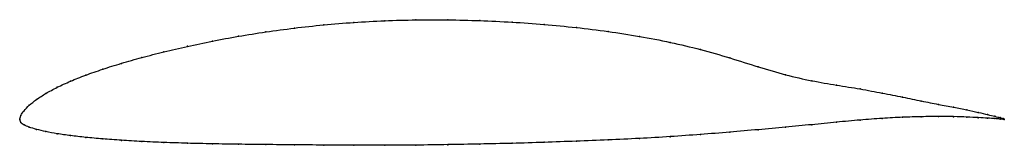
# Model space of a CAD drawing. Units: metres. Extents: x 0 to 1, y -0.03 to 0.1.
import ezdxf

# ---------------------------------------------------------------- set-up
doc = ezdxf.new("R2010")
doc.units = ezdxf.units.M

msp = doc.modelspace()

# ---------------------------------------------------------------- linework, layer by layer
at = {"color": 1}
msp.add_open_spline([(1, 0), (1, 0.0005), (0.9979, 0.0013), (0.9907, 0.003), (0.9833, 0.0048), (0.9738, 0.007), (0.9623, 0.0095), (0.9488, 0.0122), (0.9333, 0.0151), (0.916, 0.0186), (0.897, 0.0225), (0.8762, 0.0266), (0.8538, 0.0309), (0.8299, 0.0347), (0.8046, 0.0389), (0.778, 0.045), (0.7502, 0.0531), (0.7213, 0.0625), (0.6915, 0.0711), (0.6608, 0.0783), (0.6295, 0.0844), (0.5976, 0.0893), (0.5653, 0.0933), (0.5327, 0.0964), (0.5, 0.0988), (0.4673, 0.1003), (0.4347, 0.1011), (0.4024, 0.1011), (0.3705, 0.1002), (0.3392, 0.0985), (0.3085, 0.096), (0.2787, 0.0927), (0.2498, 0.0888), (0.222, 0.0844), (0.1954, 0.0794), (0.1701, 0.0741), (0.1462, 0.0685), (0.1238, 0.0628), (0.103, 0.0569), (0.084, 0.0509), (0.0667, 0.0449), (0.0512, 0.0388), (0.0377, 0.0325), (0.0262, 0.0263), (0.0167, 0.0202), (0.0093, 0.0143), (0.0039, 0.0086), (0.0007, 0.0041), (-0.0001, -0.0013), (-0.0001, 0.0012), (0.0007, -0.0036), (0.0039, -0.0056), (0.0093, -0.008), (0.0167, -0.0102), (0.0262, -0.0125), (0.0377, -0.0146), (0.0512, -0.0166), (0.0667, -0.0183), (0.084, -0.0199), (0.103, -0.0213), (0.1238, -0.0225), (0.1462, -0.0235), (0.1701, -0.0243), (0.1954, -0.0249), (0.222, -0.0253), (0.2498, -0.0256), (0.2787, -0.0259), (0.3085, -0.0261), (0.3392, -0.0263), (0.3705, -0.0263), (0.4024, -0.0262), (0.4347, -0.0257), (0.4673, -0.0251), (0.5, -0.0244), (0.5327, -0.0234), (0.5653, -0.0222), (0.5976, -0.0209), (0.6295, -0.0194), (0.6608, -0.0176), (0.6915, -0.0154), (0.7213, -0.013), (0.7502, -0.0105), (0.778, -0.0079), (0.8046, -0.0054), (0.8299, -0.0029), (0.8538, -0.0006), (0.8762, 0.0011), (0.897, 0.0022), (0.916, 0.0027), (0.9333, 0.0029), (0.9488, 0.0028), (0.9623, 0.0023), (0.9738, 0.0017), (0.9833, 0.0012), (0.9907, 0.0008), (0.9979, 0), (1, 0.0001), (1, 0)], degree=3, knots=[0, 0, 0, 0, 0.020619, 0.030928, 0.041237, 0.051546, 0.061856, 0.072165, 0.082474, 0.092784, 0.103093, 0.113402, 0.123711, 0.134021, 0.14433, 0.154639, 0.164948, 0.175258, 0.185567, 0.195876, 0.206186, 0.216495, 0.226804, 0.237113, 0.247423, 0.257732, 0.268041, 0.278351, 0.28866, 0.298969, 0.309278, 0.319588, 0.329897, 0.340206, 0.350515, 0.360825, 0.371134, 0.381443, 0.391753, 0.402062, 0.412371, 0.42268, 0.43299, 0.443299, 0.453608, 0.463918, 0.474227, 0.484536, 0.494845, 0.505155, 0.515464, 0.525773, 0.536082, 0.546392, 0.556701, 0.56701, 0.57732, 0.587629, 0.597938, 0.608247, 0.618557, 0.628866, 0.639175, 0.649485, 0.659794, 0.670103, 0.680412, 0.690722, 0.701031, 0.71134, 0.721649, 0.731959, 0.742268, 0.752577, 0.762887, 0.773196, 0.783505, 0.793814, 0.804124, 0.814433, 0.824742, 0.835052, 0.845361, 0.85567, 0.865979, 0.876289, 0.886598, 0.896907, 0.907216, 0.917526, 0.927835, 0.938144, 0.948454, 0.958763, 0.969072, 0.979381, 1, 1, 1, 1], dxfattribs=at)
for p in [(0.3706, 0.1001), (0.4024, 0.101), (0.4347, 0.101), (0.4673, 0.1002), (0.2789, 0.0926), (0.3087, 0.0959), (0.3393, 0.0984), (0.5, 0.0987), (0.5327, 0.0963), (0.5653, 0.0931), (0.2222, 0.0843), (0.25, 0.0887), (0.5976, 0.0891), (0.6294, 0.0842), (0.1703, 0.0741), (0.1956, 0.0793), (0.6607, 0.0781), (0.6913, 0.0709), (0.1241, 0.0627), (0.1464, 0.0685), (0.7211, 0.0624), (0.0843, 0.0509), (0.1033, 0.0568), (0.75, 0.0533), (0.067, 0.0449), (0.7778, 0.0453), (0.0381, 0.0325), (0.0516, 0.0388), (0.8044, 0.0392), (0.8297, 0.0348), (0.8536, 0.0308), (0.017, 0.0202), (0.0265, 0.0263), (0.8759, 0.0267), (0.8967, 0.0225), (0.0096, 0.0143), (0.9157, 0.0186), (0.933, 0.0152), (0.9484, 0.0122), (0, 0), (0, 0), (0.0011, 0.0039), (0.0043, 0.0088), (0.8759, 0.001), (0.8967, 0.0021), (0.9157, 0.0027), (0.933, 0.0029), (0.9484, 0.0027), (0.9619, 0.0096), (0.9619, 0.0023), (0.9735, 0.0071), (0.9735, 0.0017), (0.983, 0.0049), (0.983, 0.0012), (0.9904, 0.0031), (0.9904, 0.0008), (0.9957, 0.0018), (0.9957, 0.0003), (0.9989, 0.0008), (0.9989, 0.0001), (1, 0), (1, 0), (0.0011, -0.0031), (0.0043, -0.0056), (0.0096, -0.008), (0.7778, -0.008), (0.8044, -0.0054), (0.8297, -0.0029), (0.8536, -0.0007), (0.017, -0.0102), (0.0265, -0.0124), (0.0381, -0.0146), (0.0516, -0.0165), (0.067, -0.0183), (0.0843, -0.0199), (0.6294, -0.0194), (0.6607, -0.0176), (0.6913, -0.0154), (0.7211, -0.013), (0.75, -0.0105), (0.1033, -0.0213), (0.1241, -0.0225), (0.1464, -0.0235), (0.1703, -0.0243), (0.1956, -0.0249), (0.2222, -0.0253), (0.25, -0.0256), (0.2789, -0.0259), (0.3087, -0.0261), (0.3393, -0.0263), (0.3706, -0.0263), (0.4024, -0.0261), (0.4347, -0.0257), (0.4673, -0.0251), (0.5, -0.0243), (0.5327, -0.0233), (0.5653, -0.0222), (0.5976, -0.0209)]:
    msp.add_point(p)

doc.saveas('drawing.dxf')
